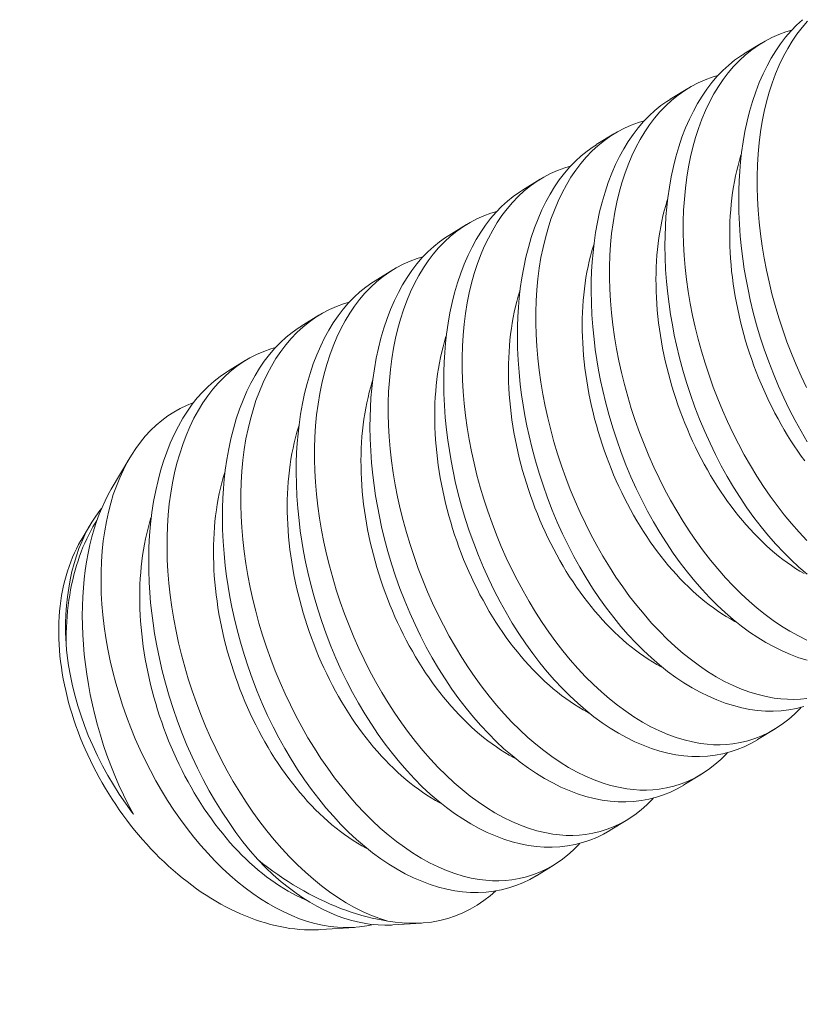
# Model space of a CAD drawing. Extents: x -55 to 88, y -58 to 39.
# Drawn here: x 79 to 79, y 8 to 8 of the extents above; entities that cross this region are included whole.
import ezdxf

# ---------------------------------------------------------------- set-up
doc = ezdxf.new("R2010")
doc.units = 0
doc.header["$LTSCALE"] = 0.5
doc.header["$MEASUREMENT"] = 0
doc.linetypes.add('CENTER', pattern=[2, 1.25, -0.25, 0.25, -0.25])
doc.layers.get('0').update_dxf_attribs({"linetype": 'CONTINUOUS', "lineweight": 13})

msp = doc.modelspace()

# ---------------------------------------------------------------- linework, layer by layer
at = {"color": 8}
for p, q in [((79.22946, 8.2121), (79.2369, 8.21668)), ((79.19828, 8.19293), (79.20573, 8.19751)), ((79.1671, 8.17376), (79.17455, 8.17834)), ((79.13592, 8.15458), (79.14337, 8.15916)), ((79.10474, 8.13541), (79.11219, 8.13999)), ((79.07356, 8.11624), (79.08101, 8.12082)), ((79.04238, 8.09707), (79.04983, 8.10165)), ((79.01121, 8.07789), (79.01865, 8.08247)), ((78.96203, 8.02814), (78.96981, 8.04131)), ((78.94931, 8.00658), (78.95322, 8.01321)), ((79.24275, 7.92679), (79.2353, 7.92221)), ((79.21157, 7.90762), (79.20413, 7.90304)), ((79.1804, 7.88845), (79.17295, 7.88387)), ((79.14922, 7.86928), (79.14177, 7.86469)), ((79.06489, 7.84281), (79.05059, 7.84188)), ((79.09318, 7.84466), (79.08102, 7.84386))]:
    msp.add_line(p, q, dxfattribs=at)
at = {"linetype": 'CENTER', "ltscale": 0.125}
msp.add_line((77.28699, 6.85366), (78.96096, 7.89927), dxfattribs=at)
at = {"color": 8, "flags": 128}
for points in [[(79.25628, 8.04815), (79.25365, 8.05262), (79.25111, 8.0572), (79.24868, 8.06189), (79.24637, 8.06668), (79.24411, 8.0717), (79.24197, 8.07681), (79.23997, 8.082), (79.2381, 8.08725), (79.23643, 8.0924), (79.23488, 8.0976), (79.23347, 8.10284), (79.2322, 8.10811), (79.23126, 8.11246), (79.23042, 8.11682), (79.22967, 8.12118), (79.22903, 8.12554), (79.22848, 8.12988), (79.22796, 8.13505), (79.22759, 8.14018), (79.22736, 8.14528), (79.22728, 8.15032), (79.22733, 8.15444), (79.22747, 8.15851), (79.22772, 8.16253), (79.22806, 8.1665), (79.2285, 8.1704), (79.22915, 8.17491), (79.22994, 8.17934), (79.23086, 8.18365), (79.23191, 8.18784), (79.23314, 8.19203), (79.2345, 8.19608), (79.236, 8.19998), (79.23763, 8.20373), (79.2393, 8.20713), (79.24108, 8.21038), (79.24297, 8.21347), (79.24497, 8.21639), (79.24713, 8.21922), (79.24941, 8.22187), (79.25178, 8.22433), (79.25425, 8.2266)], [(79.25632, 8.22596), (79.25407, 8.22331), (79.25193, 8.22049), (79.24991, 8.21751), (79.248, 8.21436), (79.24616, 8.21095), (79.24446, 8.20738), (79.24289, 8.20365), (79.24145, 8.19978), (79.2402, 8.19591), (79.23908, 8.19191), (79.2381, 8.1878), (79.23725, 8.18357), (79.23652, 8.17912), (79.23593, 8.17457), (79.23549, 8.16992), (79.2352, 8.1652), (79.23505, 8.16051), (79.23505, 8.15575), (79.23518, 8.15094), (79.23546, 8.14609), (79.23588, 8.14106), (79.23645, 8.13599), (79.23716, 8.1309), (79.23802, 8.12579), (79.23899, 8.12076), (79.24011, 8.11572), (79.24135, 8.11069), (79.24272, 8.10569), (79.24425, 8.10057), (79.24592, 8.09549), (79.24771, 8.09046), (79.24963, 8.08549), (79.25164, 8.08062), (79.25377, 8.07582), (79.256, 8.0711)], [(79.24969, 8.22216), (79.24729, 8.22148), (79.24426, 8.22039), (79.24131, 8.21909), (79.23843, 8.21758), (79.23564, 8.21588), (79.23286, 8.21391), (79.23018, 8.21174), (79.2276, 8.20936), (79.22514, 8.20679), (79.22289, 8.20414), (79.22075, 8.20132), (79.21873, 8.19833), (79.21682, 8.19518), (79.21499, 8.19177), (79.21328, 8.1882), (79.21171, 8.18448), (79.21027, 8.18061), (79.20902, 8.17674), (79.2079, 8.17274), (79.20692, 8.16862), (79.20607, 8.1644), (79.20534, 8.15995), (79.20475, 8.1554), (79.20431, 8.15075), (79.20402, 8.14603), (79.20387, 8.14134), (79.20387, 8.13658), (79.204, 8.13177), (79.20428, 8.12692), (79.2047, 8.12189), (79.20527, 8.11682), (79.20599, 8.11172), (79.20684, 8.10662), (79.20782, 8.10158), (79.20893, 8.09655), (79.21017, 8.09152), (79.21154, 8.08652), (79.21307, 8.0814), (79.21474, 8.07632), (79.21653, 8.07129), (79.21845, 8.06631), (79.22046, 8.06145), (79.22259, 8.05665), (79.22482, 8.05192), (79.22716, 8.04729), (79.22966, 8.04263), (79.23227, 8.03807), (79.23498, 8.03362), (79.23777, 8.0293), (79.24062, 8.02515), (79.24354, 8.02114), (79.24655, 8.01726), (79.24962, 8.01353), (79.25284, 8.00986), (79.25613, 8.00635)], [(79.25617, 7.99216), (79.25278, 7.99508), (79.24944, 7.99819), (79.24618, 8.00143), (79.24299, 8.00485), (79.23986, 8.00843), (79.23681, 8.01216), (79.23375, 8.01614), (79.23077, 8.02028), (79.22789, 8.02457), (79.22511, 8.02898), (79.22247, 8.03344), (79.21993, 8.03803), (79.2175, 8.04272), (79.21519, 8.04751), (79.21293, 8.05253), (79.21079, 8.05764), (79.20879, 8.06282), (79.20693, 8.06807), (79.20525, 8.07323), (79.2037, 8.07843), (79.20229, 8.08367), (79.20102, 8.08893), (79.20008, 8.09328), (79.19924, 8.09764), (79.19849, 8.10201), (79.19785, 8.10637), (79.1973, 8.11071), (79.19679, 8.11587), (79.19641, 8.12101), (79.19619, 8.12611), (79.19611, 8.13115), (79.19615, 8.13526), (79.19629, 8.13933), (79.19654, 8.14336), (79.19688, 8.14732), (79.19732, 8.15122), (79.19797, 8.15574), (79.19876, 8.16016), (79.19968, 8.16448), (79.20073, 8.16867), (79.20196, 8.17286), (79.20332, 8.17691), (79.20482, 8.18081), (79.20645, 8.18455), (79.20812, 8.18795), (79.2099, 8.1912), (79.21179, 8.19429), (79.21379, 8.19722), (79.21596, 8.20005), (79.21823, 8.2027), (79.2206, 8.20516), (79.22307, 8.20742), (79.22555, 8.20943), (79.22811, 8.21124), (79.22947, 8.21208)], [(79.21851, 8.20299), (79.21611, 8.20231), (79.21308, 8.20121), (79.21013, 8.19991), (79.20725, 8.19841), (79.20446, 8.19671), (79.20168, 8.19474), (79.199, 8.19257), (79.19642, 8.19019), (79.19396, 8.18761), (79.19171, 8.18497), (79.18957, 8.18215), (79.18755, 8.17916), (79.18564, 8.17601), (79.18381, 8.1726), (79.1821, 8.16903), (79.18053, 8.1653), (79.1791, 8.16143), (79.17784, 8.15756), (79.17672, 8.15356), (79.17574, 8.14945), (79.17489, 8.14523), (79.17416, 8.14078), (79.17357, 8.13622), (79.17313, 8.13158), (79.17284, 8.12685), (79.17269, 8.12216), (79.17269, 8.11741), (79.17282, 8.1126), (79.1731, 8.10774), (79.17352, 8.10271), (79.17409, 8.09764), (79.17481, 8.09255), (79.17566, 8.08745), (79.17664, 8.08241), (79.17775, 8.07737), (79.17899, 8.07235), (79.18036, 8.06734), (79.1819, 8.06223), (79.18356, 8.05715), (79.18536, 8.05211), (79.18727, 8.04714), (79.18928, 8.04227), (79.19141, 8.03747), (79.19364, 8.03275), (79.19598, 8.02812), (79.19848, 8.02346), (79.20109, 8.0189), (79.2038, 8.01445), (79.20659, 8.01013), (79.20944, 8.00598), (79.21237, 8.00196), (79.21537, 7.99809), (79.21844, 7.99436), (79.22166, 7.99069), (79.22495, 7.98718), (79.22829, 7.98385), (79.23168, 7.9807), (79.23504, 7.9778), (79.23845, 7.97507), (79.24188, 7.97254), (79.24534, 7.9702), (79.24891, 7.96801), (79.25251, 7.96603), (79.25611, 7.96426)], [(79.25624, 7.95575), (79.25272, 7.95686), (79.24921, 7.95817), (79.2457, 7.95969), (79.24223, 7.9614), (79.23877, 7.96331), (79.23532, 7.96541), (79.23191, 7.9677), (79.22844, 7.97025), (79.225, 7.97298), (79.2216, 7.97591), (79.21826, 7.97901), (79.21501, 7.98226), (79.21181, 7.98568), (79.20868, 7.98926), (79.20563, 7.99298), (79.20257, 7.99697), (79.19959, 8.00111), (79.19671, 8.00539), (79.19393, 8.0098), (79.19129, 8.01427), (79.18875, 8.01886), (79.18632, 8.02355), (79.18401, 8.02833), (79.18175, 8.03335), (79.17962, 8.03846), (79.17761, 8.04365), (79.17575, 8.0489), (79.17407, 8.05406), (79.17252, 8.05926), (79.17111, 8.0645), (79.16984, 8.06976), (79.1689, 8.07411), (79.16806, 8.07847), (79.16731, 8.08283), (79.16667, 8.08719), (79.16612, 8.09154), (79.16561, 8.0967), (79.16523, 8.10184), (79.16501, 8.10693), (79.16493, 8.11198), (79.16497, 8.11609), (79.16511, 8.12016), (79.16536, 8.12418), (79.1657, 8.12815), (79.16614, 8.13205), (79.16679, 8.13657), (79.16758, 8.14099), (79.1685, 8.1453), (79.16956, 8.14949), (79.17078, 8.15368), (79.17214, 8.15773), (79.17364, 8.16164), (79.17527, 8.16538), (79.17694, 8.16878), (79.17872, 8.17203), (79.18061, 8.17512), (79.18261, 8.17804), (79.18478, 8.18088), (79.18705, 8.18353), (79.18942, 8.18599), (79.19189, 8.18825), (79.19437, 8.19025), (79.19693, 8.19207), (79.19829, 8.19291)], [(79.18733, 8.18382), (79.18493, 8.18313), (79.1819, 8.18204), (79.17895, 8.18074), (79.17607, 8.17924), (79.17328, 8.17753), (79.1705, 8.17557), (79.16782, 8.17339), (79.16524, 8.17102), (79.16278, 8.16844), (79.16053, 8.1658), (79.1584, 8.16298), (79.15637, 8.15999), (79.15446, 8.15684), (79.15263, 8.15343), (79.15092, 8.14986), (79.14935, 8.14613), (79.14792, 8.14226), (79.14667, 8.13839), (79.14555, 8.13439), (79.14456, 8.13028), (79.14371, 8.12606), (79.14298, 8.12161), (79.14239, 8.11705), (79.14195, 8.11241), (79.14166, 8.10768), (79.14152, 8.10299), (79.14151, 8.09824), (79.14165, 8.09343), (79.14192, 8.08857), (79.14234, 8.08354), (79.14291, 8.07847), (79.14363, 8.07338), (79.14448, 8.06828), (79.14546, 8.06324), (79.14657, 8.0582), (79.14781, 8.05317), (79.14918, 8.04817), (79.15072, 8.04306), (79.15238, 8.03798), (79.15418, 8.03294), (79.15609, 8.02797), (79.1581, 8.0231), (79.16023, 8.0183), (79.16246, 8.01358), (79.1648, 8.00895), (79.16731, 8.00428), (79.16991, 7.99972), (79.17262, 7.99528), (79.17541, 7.99096), (79.17826, 7.98681), (79.18119, 7.98279), (79.18419, 7.97891), (79.18726, 7.97519), (79.19048, 7.97151), (79.19377, 7.96801), (79.19711, 7.96468), (79.2005, 7.96153), (79.20386, 7.95862), (79.20727, 7.9559), (79.2107, 7.95337), (79.21416, 7.95103), (79.21773, 7.94883), (79.22133, 7.94685), (79.22493, 7.94509), (79.22853, 7.94355), (79.232, 7.94229), (79.23546, 7.94123), (79.2389, 7.9404), (79.24232, 7.93978), (79.24511, 7.93944), (79.24789, 7.93926), (79.25064, 7.93922), (79.25336, 7.93934), (79.25604, 7.93961)], [(79.25486, 7.93621), (79.25171, 7.9354), (79.2485, 7.93481), (79.24524, 7.93443), (79.24193, 7.93426), (79.23863, 7.93431), (79.2353, 7.93456), (79.23194, 7.93502), (79.22855, 7.93568), (79.22506, 7.93658), (79.22155, 7.93768), (79.21803, 7.939), (79.21452, 7.94052), (79.21105, 7.94223), (79.20759, 7.94414), (79.20415, 7.94624), (79.20073, 7.94853), (79.19726, 7.95107), (79.19382, 7.95381), (79.19042, 7.95674), (79.18708, 7.95984), (79.18383, 7.96309), (79.18063, 7.96651), (79.1775, 7.97008), (79.17445, 7.97381), (79.17139, 7.9778), (79.16841, 7.98194), (79.16553, 7.98622), (79.16275, 7.99063), (79.16011, 7.9951), (79.15757, 7.99968), (79.15514, 8.00437), (79.15283, 8.00916), (79.15057, 8.01418), (79.14844, 8.01929), (79.14643, 8.02448), (79.14457, 8.02973), (79.14289, 8.03488), (79.14134, 8.04009), (79.13993, 8.04533), (79.13866, 8.05059), (79.13772, 8.05494), (79.13688, 8.0593), (79.13614, 8.06366), (79.13549, 8.06802), (79.13494, 8.07236), (79.13443, 8.07753), (79.13406, 8.08266), (79.13383, 8.08776), (79.13375, 8.0928), (79.13379, 8.09692), (79.13394, 8.10099), (79.13418, 8.10501), (79.13452, 8.10898), (79.13497, 8.11288), (79.13561, 8.1174), (79.1364, 8.12182), (79.13732, 8.12613), (79.13838, 8.13032), (79.1396, 8.13451), (79.14097, 8.13856), (79.14246, 8.14247), (79.14409, 8.14621), (79.14576, 8.14961), (79.14754, 8.15286), (79.14944, 8.15595), (79.15143, 8.15887), (79.1536, 8.1617), (79.15587, 8.16435), (79.15824, 8.16681), (79.16071, 8.16908), (79.16319, 8.17108), (79.16575, 8.1729), (79.16711, 8.17374)], [(79.25529, 8.04002), (79.25377, 8.0421), (79.25227, 8.04422), (79.2508, 8.04639), (79.24936, 8.0486), (79.24795, 8.05084), (79.24657, 8.05313), (79.24522, 8.05545), (79.24391, 8.0578), (79.24263, 8.06019), (79.24138, 8.06261), (79.24017, 8.06507), (79.239, 8.06754), (79.23787, 8.07005), (79.23677, 8.07258), (79.23572, 8.07513), (79.2347, 8.07771), (79.23372, 8.0803), (79.23279, 8.08291), (79.23189, 8.08554), (79.23104, 8.08818), (79.23023, 8.09084), (79.22947, 8.0935), (79.22875, 8.09618), (79.22807, 8.09886), (79.22744, 8.10154), (79.22686, 8.10423), (79.22632, 8.10692), (79.22583, 8.10961), (79.22538, 8.1123), (79.22498, 8.11499), (79.22463, 8.11766), (79.22432, 8.12033), (79.22406, 8.12299), (79.22385, 8.12564), (79.22369, 8.12828), (79.22358, 8.1309), (79.22351, 8.1335), (79.22349, 8.13609), (79.22353, 8.13865), (79.2236, 8.14119), (79.22373, 8.14371), (79.22391, 8.1462), (79.22413, 8.14867), (79.2244, 8.1511), (79.22472, 8.15351), (79.22508, 8.15588), (79.22549, 8.15822), (79.22595, 8.16052), (79.22646, 8.16279), (79.22701, 8.16502), (79.22761, 8.1672), (79.22825, 8.16935), (79.22842, 8.16989)], [(79.15615, 8.16464), (79.15375, 8.16396), (79.15072, 8.16287), (79.14777, 8.16157), (79.14489, 8.16006), (79.1421, 8.15836), (79.13932, 8.1564), (79.13664, 8.15422), (79.13406, 8.15184), (79.1316, 8.14927), (79.12936, 8.14662), (79.12722, 8.1438), (79.12519, 8.14081), (79.12329, 8.13766), (79.12145, 8.13426), (79.11974, 8.13068), (79.11817, 8.12696), (79.11674, 8.12309), (79.11549, 8.11922), (79.11437, 8.11522), (79.11338, 8.1111), (79.11253, 8.10688), (79.1118, 8.10243), (79.11121, 8.09788), (79.11077, 8.09323), (79.11048, 8.08851), (79.11034, 8.08382), (79.11033, 8.07906), (79.11047, 8.07425), (79.11074, 8.0694), (79.11117, 8.06437), (79.11174, 8.0593), (79.11245, 8.05421), (79.1133, 8.0491), (79.11428, 8.04407), (79.11539, 8.03903), (79.11663, 8.034), (79.118, 8.029), (79.11954, 8.02388), (79.12121, 8.0188), (79.123, 8.01377), (79.12491, 8.0088), (79.12692, 8.00393), (79.12905, 7.99913), (79.13128, 7.99441), (79.13362, 7.98977), (79.13613, 7.98511), (79.13873, 7.98055), (79.14144, 7.9761), (79.14423, 7.97178), (79.14708, 7.96764), (79.15001, 7.96362), (79.15301, 7.95974), (79.15608, 7.95601), (79.1593, 7.95234), (79.16259, 7.94883), (79.16593, 7.9455), (79.16932, 7.94236), (79.17268, 7.93945), (79.17609, 7.93673), (79.17952, 7.93419), (79.18298, 7.93186), (79.18656, 7.92966), (79.19015, 7.92768), (79.19375, 7.92592), (79.19735, 7.92438), (79.20082, 7.92311), (79.20428, 7.92206), (79.20772, 7.92123), (79.21114, 7.92061), (79.21394, 7.92027), (79.21671, 7.92008), (79.21946, 7.92005), (79.22218, 7.92017), (79.22486, 7.92044), (79.228, 7.92096), (79.23109, 7.92169), (79.23411, 7.92265), (79.23706, 7.92382), (79.24003, 7.92524), (79.24292, 7.9269), (79.24572, 7.92877), (79.24842, 7.93087), (79.25088, 7.93304), (79.25325, 7.93541), (79.2537, 7.93591)], [(79.2353, 7.92222), (79.23524, 7.92217), (79.23246, 7.92059), (79.22961, 7.91921), (79.22668, 7.91802), (79.22368, 7.91704), (79.22053, 7.91623), (79.21732, 7.91564), (79.21406, 7.91526), (79.21075, 7.91509), (79.20745, 7.91514), (79.20412, 7.91539), (79.20076, 7.91585), (79.19737, 7.91651), (79.19388, 7.9174), (79.19037, 7.91851), (79.18685, 7.91983), (79.18334, 7.92135), (79.17987, 7.92306), (79.17641, 7.92497), (79.17297, 7.92707), (79.16955, 7.92935), (79.16608, 7.9319), (79.16264, 7.93464), (79.15924, 7.93756), (79.1559, 7.94067), (79.15265, 7.94391), (79.14945, 7.94733), (79.14632, 7.95091), (79.14327, 7.95464), (79.14021, 7.95863), (79.13723, 7.96277), (79.13435, 7.96705), (79.13157, 7.97146), (79.12893, 7.97593), (79.12639, 7.98051), (79.12397, 7.9852), (79.12165, 7.98999), (79.11939, 7.99501), (79.11726, 8.00012), (79.11525, 8.00531), (79.11339, 8.01056), (79.11171, 8.01571), (79.11016, 8.02091), (79.10875, 8.02615), (79.10748, 8.03141), (79.10654, 8.03576), (79.1057, 8.04013), (79.10496, 8.04449), (79.10431, 8.04885), (79.10377, 8.05319), (79.10325, 8.05835), (79.10288, 8.06349), (79.10265, 8.06859), (79.10257, 8.07363), (79.10261, 8.07774), (79.10276, 8.08182), (79.103, 8.08584), (79.10334, 8.0898), (79.10379, 8.0937), (79.10444, 8.09822), (79.10522, 8.10264), (79.10614, 8.10696), (79.1072, 8.11115), (79.10842, 8.11534), (79.10979, 8.11939), (79.11129, 8.12329), (79.11292, 8.12704), (79.11458, 8.13044), (79.11636, 8.13369), (79.11826, 8.13678), (79.12025, 8.1397), (79.12242, 8.14253), (79.12469, 8.14518), (79.12707, 8.14764), (79.12953, 8.1499), (79.13201, 8.15191), (79.13457, 8.15372), (79.13593, 8.15456)], [(79.25501, 7.99239), (79.25318, 7.99347), (79.25136, 7.99461), (79.24955, 7.99582), (79.24775, 7.99708), (79.24596, 7.99841), (79.24417, 7.9998), (79.2424, 8.00126), (79.24065, 8.00276), (79.23891, 8.00433), (79.23718, 8.00596), (79.23548, 8.00763), (79.23379, 8.00937), (79.23212, 8.01116), (79.23047, 8.013), (79.22885, 8.01488), (79.22725, 8.01682), (79.22567, 8.01881), (79.22411, 8.02085), (79.22259, 8.02293), (79.22109, 8.02505), (79.21962, 8.02722), (79.21818, 8.02942), (79.21677, 8.03167), (79.21539, 8.03395), (79.21404, 8.03628), (79.21273, 8.03863), (79.21145, 8.04102), (79.2102, 8.04344), (79.209, 8.04589), (79.20782, 8.04837), (79.20669, 8.05088), (79.20559, 8.05341), (79.20454, 8.05596), (79.20352, 8.05854), (79.20254, 8.06113), (79.20161, 8.06374), (79.20072, 8.06637), (79.19986, 8.06901), (79.19906, 8.07167), (79.19829, 8.07433), (79.19757, 8.07701), (79.1969, 8.07969), (79.19626, 8.08237), (79.19568, 8.08506), (79.19514, 8.08775), (79.19465, 8.09044), (79.1942, 8.09313), (79.1938, 8.09581), (79.19345, 8.09849), (79.19314, 8.10116), (79.19288, 8.10382), (79.19267, 8.10647), (79.19251, 8.1091), (79.1924, 8.11172), (79.19233, 8.11433), (79.19232, 8.11691), (79.19235, 8.11948), (79.19242, 8.12202), (79.19255, 8.12454), (79.19273, 8.12703), (79.19295, 8.1295), (79.19322, 8.13193), (79.19354, 8.13434), (79.1939, 8.13671), (79.19432, 8.13905), (79.19477, 8.14135), (79.19528, 8.14362), (79.19583, 8.14584), (79.19643, 8.14803), (79.19707, 8.15018), (79.19724, 8.15072)], [(79.12497, 8.14547), (79.12257, 8.14479), (79.11955, 8.1437), (79.11659, 8.1424), (79.11371, 8.14089), (79.11092, 8.13919), (79.10814, 8.13722), (79.10546, 8.13505), (79.10289, 8.13267), (79.10042, 8.1301), (79.09818, 8.12745), (79.09604, 8.12463), (79.09401, 8.12164), (79.09211, 8.11849), (79.09027, 8.11508), (79.08856, 8.11151), (79.08699, 8.10778), (79.08556, 8.10391), (79.08431, 8.10004), (79.08319, 8.09605), (79.0822, 8.09193), (79.08135, 8.08771), (79.08062, 8.08326), (79.08003, 8.07871), (79.07959, 8.07406), (79.0793, 8.06933), (79.07916, 8.06465), (79.07915, 8.05989), (79.07929, 8.05508), (79.07956, 8.05023), (79.07999, 8.04519), (79.08056, 8.04012), (79.08127, 8.03503), (79.08212, 8.02993), (79.0831, 8.02489), (79.08421, 8.01985), (79.08545, 8.01483), (79.08682, 8.00982), (79.08836, 8.00471), (79.09003, 7.99963), (79.09182, 7.9946), (79.09373, 7.98962), (79.09574, 7.98476), (79.09787, 7.97995), (79.10011, 7.97523), (79.10244, 7.9706), (79.10495, 7.96594), (79.10756, 7.96138), (79.11026, 7.95693), (79.11305, 7.95261), (79.1159, 7.94846), (79.11883, 7.94445), (79.12183, 7.94057), (79.1249, 7.93684), (79.12812, 7.93317), (79.13141, 7.92966), (79.13475, 7.92633), (79.13814, 7.92318), (79.1415, 7.92028), (79.14491, 7.91755), (79.14834, 7.91502), (79.1518, 7.91268), (79.15538, 7.91049), (79.15897, 7.90851), (79.16257, 7.90674), (79.16617, 7.90521), (79.16964, 7.90394), (79.1731, 7.90289), (79.17654, 7.90205), (79.17996, 7.90144), (79.18276, 7.9011), (79.18553, 7.90091), (79.18828, 7.90088), (79.191, 7.90099), (79.19368, 7.90126), (79.19682, 7.90178), (79.19991, 7.90252), (79.20293, 7.90348), (79.20588, 7.90464), (79.20885, 7.90607), (79.21174, 7.90772), (79.21454, 7.9096), (79.21724, 7.91169), (79.2197, 7.91387), (79.22207, 7.91623), (79.22252, 7.91674)], [(79.20412, 7.90304), (79.20406, 7.903), (79.20129, 7.90142), (79.19843, 7.90004), (79.1955, 7.89885), (79.1925, 7.89786), (79.18936, 7.89706), (79.18615, 7.89646), (79.18288, 7.89608), (79.17957, 7.89592), (79.17628, 7.89596), (79.17294, 7.89622), (79.16958, 7.89668), (79.16619, 7.89734), (79.1627, 7.89823), (79.15919, 7.89934), (79.15567, 7.90065), (79.15216, 7.90218), (79.14869, 7.90388), (79.14523, 7.90579), (79.14179, 7.90789), (79.13837, 7.91018), (79.1349, 7.91273), (79.13146, 7.91547), (79.12806, 7.91839), (79.12472, 7.92149), (79.12147, 7.92474), (79.11827, 7.92816), (79.11514, 7.93174), (79.11209, 7.93546), (79.10903, 7.93945), (79.10606, 7.94359), (79.10317, 7.94787), (79.10039, 7.95229), (79.09775, 7.95675), (79.09522, 7.96134), (79.09279, 7.96603), (79.09047, 7.97082), (79.08821, 7.97583), (79.08608, 7.98095), (79.08408, 7.98613), (79.08221, 7.99138), (79.08053, 7.99654), (79.07898, 8.00174), (79.07757, 8.00698), (79.07631, 8.01224), (79.07537, 8.01659), (79.07452, 8.02095), (79.07378, 8.02532), (79.07313, 8.02967), (79.07259, 8.03402), (79.07207, 8.03918), (79.0717, 8.04432), (79.07147, 8.04941), (79.07139, 8.05446), (79.07143, 8.05857), (79.07158, 8.06264), (79.07182, 8.06667), (79.07217, 8.07063), (79.07261, 8.07453), (79.07326, 8.07905), (79.07404, 8.08347), (79.07496, 8.08778), (79.07602, 8.09198), (79.07724, 8.09616), (79.07861, 8.10022), (79.08011, 8.10412), (79.08174, 8.10786), (79.0834, 8.11126), (79.08519, 8.11451), (79.08708, 8.1176), (79.08908, 8.12053), (79.09124, 8.12336), (79.09351, 8.12601), (79.09589, 8.12847), (79.09836, 8.13073), (79.10083, 8.13273), (79.10339, 8.13455), (79.10475, 8.13539)], [(79.22648, 7.97178), (79.22566, 7.9722), (79.22383, 7.97322), (79.22201, 7.9743), (79.22019, 7.97544), (79.21837, 7.97664), (79.21657, 7.97791), (79.21478, 7.97924), (79.21299, 7.98063), (79.21123, 7.98208), (79.20947, 7.98359), (79.20773, 7.98516), (79.20601, 7.98678), (79.2043, 7.98846), (79.20261, 7.9902), (79.20094, 7.99198), (79.19929, 7.99382), (79.19767, 7.99571), (79.19607, 7.99765), (79.19449, 7.99964), (79.19294, 8.00167), (79.19141, 8.00375), (79.18991, 8.00588), (79.18844, 8.00804), (79.187, 8.01025), (79.18559, 8.0125), (79.18421, 8.01478), (79.18286, 8.0171), (79.18155, 8.01946), (79.18027, 8.02185), (79.17903, 8.02427), (79.17782, 8.02672), (79.17664, 8.0292), (79.17551, 8.0317), (79.17442, 8.03423), (79.17336, 8.03679), (79.17234, 8.03936), (79.17136, 8.04196), (79.17043, 8.04457), (79.16954, 8.0472), (79.16869, 8.04984), (79.16788, 8.05249), (79.16711, 8.05516), (79.16639, 8.05783), (79.16572, 8.06051), (79.16509, 8.0632), (79.1645, 8.06589), (79.16396, 8.06858), (79.16347, 8.07127), (79.16302, 8.07396), (79.16262, 8.07664), (79.16227, 8.07932), (79.16196, 8.08199), (79.16171, 8.08465), (79.1615, 8.0873), (79.16133, 8.08993), (79.16122, 8.09255), (79.16115, 8.09516), (79.16114, 8.09774), (79.16117, 8.1003), (79.16125, 8.10285), (79.16137, 8.10536), (79.16155, 8.10786), (79.16177, 8.11032), (79.16204, 8.11276), (79.16236, 8.11516), (79.16272, 8.11754), (79.16314, 8.11988), (79.1636, 8.12218), (79.1641, 8.12444), (79.16465, 8.12667), (79.16525, 8.12886), (79.16589, 8.131), (79.16607, 8.13155)], [(79.09379, 8.1263), (79.09139, 8.12562), (79.08837, 8.12452), (79.08541, 8.12322), (79.08254, 8.12172), (79.07975, 8.12001), (79.07697, 8.11805), (79.07428, 8.11588), (79.07171, 8.1135), (79.06924, 8.11092), (79.067, 8.10828), (79.06486, 8.10546), (79.06283, 8.10247), (79.06093, 8.09932), (79.05909, 8.09591), (79.05739, 8.09234), (79.05581, 8.08861), (79.05438, 8.08474), (79.05313, 8.08087), (79.05201, 8.07687), (79.05102, 8.07276), (79.05017, 8.06854), (79.04944, 8.06409), (79.04886, 8.05953), (79.04842, 8.05489), (79.04812, 8.05016), (79.04798, 8.04547), (79.04797, 8.04072), (79.04811, 8.03591), (79.04838, 8.03105), (79.04881, 8.02602), (79.04938, 8.02095), (79.05009, 8.01586), (79.05094, 8.01076), (79.05192, 8.00572), (79.05303, 8.00068), (79.05427, 7.99565), (79.05564, 7.99065), (79.05718, 7.98554), (79.05885, 7.98046), (79.06064, 7.97542), (79.06255, 7.97045), (79.06457, 7.96558), (79.06669, 7.96078), (79.06893, 7.95606), (79.07126, 7.95143), (79.07377, 7.94676), (79.07638, 7.9422), (79.07908, 7.93776), (79.08187, 7.93344), (79.08472, 7.92929), (79.08765, 7.92527), (79.09065, 7.9214), (79.09372, 7.91767), (79.09694, 7.914), (79.10023, 7.91049), (79.10357, 7.90716), (79.10696, 7.90401), (79.11033, 7.9011), (79.11373, 7.89838), (79.11716, 7.89585), (79.12062, 7.89351), (79.1242, 7.89132), (79.12779, 7.88933), (79.13139, 7.88757), (79.13499, 7.88604), (79.13846, 7.88477), (79.14192, 7.88372), (79.14536, 7.88288), (79.14878, 7.88226), (79.15158, 7.88193), (79.15435, 7.88174), (79.1571, 7.8817), (79.15982, 7.88182), (79.1625, 7.88209), (79.16564, 7.88261), (79.16873, 7.88335), (79.17175, 7.8843), (79.1747, 7.88547), (79.17767, 7.8869), (79.18056, 7.88855), (79.18336, 7.89043), (79.18606, 7.89252), (79.18852, 7.89469), (79.19089, 7.89706), (79.19134, 7.89756)], [(79.17295, 7.88387), (79.17288, 7.88383), (79.17011, 7.88225), (79.16725, 7.88086), (79.16432, 7.87968), (79.16132, 7.87869), (79.15818, 7.87788), (79.15497, 7.87729), (79.1517, 7.87691), (79.14839, 7.87675), (79.1451, 7.87679), (79.14176, 7.87705), (79.1384, 7.8775), (79.13502, 7.87817), (79.13152, 7.87906), (79.12801, 7.88017), (79.12449, 7.88148), (79.12098, 7.883), (79.11751, 7.88471), (79.11405, 7.88662), (79.11061, 7.88872), (79.1072, 7.89101), (79.10372, 7.89355), (79.10028, 7.89629), (79.09689, 7.89922), (79.09354, 7.90232), (79.09029, 7.90557), (79.08709, 7.90899), (79.08396, 7.91256), (79.08091, 7.91629), (79.07785, 7.92028), (79.07488, 7.92442), (79.07199, 7.9287), (79.06921, 7.93311), (79.06657, 7.93758), (79.06404, 7.94216), (79.06161, 7.94686), (79.05929, 7.95164), (79.05703, 7.95666), (79.0549, 7.96177), (79.0529, 7.96696), (79.05103, 7.97221), (79.04935, 7.97736), (79.04781, 7.98257), (79.0464, 7.98781), (79.04513, 7.99307), (79.04419, 7.99742), (79.04334, 8.00178), (79.0426, 8.00614), (79.04195, 8.0105), (79.04141, 8.01485), (79.04089, 8.02001), (79.04052, 8.02514), (79.04029, 8.03024), (79.04021, 8.03528), (79.04026, 8.0394), (79.0404, 8.04347), (79.04064, 8.04749), (79.04099, 8.05146), (79.04143, 8.05536), (79.04208, 8.05988), (79.04286, 8.0643), (79.04379, 8.06861), (79.04484, 8.0728), (79.04607, 8.07699), (79.04743, 8.08104), (79.04893, 8.08495), (79.05056, 8.08869), (79.05222, 8.09209), (79.05401, 8.09534), (79.0559, 8.09843), (79.0579, 8.10135), (79.06006, 8.10418), (79.06233, 8.10683), (79.06471, 8.10929), (79.06718, 8.11156), (79.06965, 8.11356), (79.07222, 8.11538), (79.07358, 8.11622)], [(79.1953, 7.9526), (79.19449, 7.95303), (79.19265, 7.95404), (79.19083, 7.95512), (79.18901, 7.95626), (79.18719, 7.95747), (79.18539, 7.95874), (79.1836, 7.96007), (79.18182, 7.96146), (79.18005, 7.96291), (79.17829, 7.96442), (79.17655, 7.96599), (79.17483, 7.96761), (79.17312, 7.96929), (79.17143, 7.97102), (79.16976, 7.97281), (79.16812, 7.97465), (79.16649, 7.97654), (79.16489, 7.97848), (79.16331, 7.98047), (79.16176, 7.9825), (79.16023, 7.98458), (79.15873, 7.9867), (79.15726, 7.98887), (79.15582, 7.99108), (79.15441, 7.99332), (79.15303, 7.99561), (79.15168, 7.99793), (79.15037, 8.00029), (79.14909, 8.00268), (79.14785, 8.0051), (79.14664, 8.00755), (79.14547, 8.01003), (79.14433, 8.01253), (79.14324, 8.01506), (79.14218, 8.01761), (79.14116, 8.02019), (79.14019, 8.02278), (79.13925, 8.0254), (79.13836, 8.02802), (79.13751, 8.03067), (79.1367, 8.03332), (79.13593, 8.03599), (79.13521, 8.03866), (79.13454, 8.04134), (79.13391, 8.04403), (79.13332, 8.04672), (79.13278, 8.04941), (79.13229, 8.0521), (79.13184, 8.05478), (79.13144, 8.05747), (79.13109, 8.06014), (79.13078, 8.06281), (79.13053, 8.06547), (79.13032, 8.06812), (79.13016, 8.07076), (79.13004, 8.07338), (79.12998, 8.07598), (79.12996, 8.07857), (79.12999, 8.08113), (79.13007, 8.08367), (79.13019, 8.08619), (79.13037, 8.08868), (79.13059, 8.09115), (79.13086, 8.09359), (79.13118, 8.09599), (79.13155, 8.09836), (79.13196, 8.1007), (79.13242, 8.10301), (79.13292, 8.10527), (79.13347, 8.1075), (79.13407, 8.10969), (79.13472, 8.11183), (79.13489, 8.11237)], [(79.06261, 8.10712), (79.06021, 8.10644), (79.05719, 8.10535), (79.05423, 8.10405), (79.05136, 8.10255), (79.04857, 8.10084), (79.04579, 8.09888), (79.0431, 8.0967), (79.04053, 8.09432), (79.03807, 8.09175), (79.03582, 8.0891), (79.03368, 8.08628), (79.03165, 8.08329), (79.02975, 8.08015), (79.02791, 8.07674), (79.02621, 8.07316), (79.02463, 8.06944), (79.0232, 8.06557), (79.02195, 8.0617), (79.02083, 8.0577), (79.01984, 8.05359), (79.01899, 8.04936), (79.01826, 8.04491), (79.01768, 8.04036), (79.01724, 8.03571), (79.01694, 8.03099), (79.0168, 8.0263), (79.0168, 8.02154), (79.01693, 8.01673), (79.0172, 8.01188), (79.01763, 8.00685), (79.0182, 8.00178), (79.01891, 7.99669), (79.01977, 7.99158), (79.02074, 7.98655), (79.02185, 7.98151), (79.0231, 7.97648), (79.02446, 7.97148), (79.026, 7.96636), (79.02767, 7.96128), (79.02946, 7.95625), (79.03137, 7.95128), (79.03339, 7.94641), (79.03551, 7.94161), (79.03775, 7.93689), (79.04008, 7.93226), (79.04259, 7.92759), (79.0452, 7.92303), (79.0479, 7.91858), (79.05069, 7.91426), (79.05354, 7.91012), (79.05647, 7.9061), (79.05947, 7.90222), (79.06254, 7.8985), (79.06577, 7.89482), (79.06905, 7.89132), (79.07239, 7.88798), (79.07578, 7.88484), (79.07915, 7.88193), (79.08255, 7.87921), (79.08599, 7.87668), (79.08944, 7.87434), (79.09302, 7.87214), (79.09661, 7.87016), (79.10021, 7.8684), (79.10381, 7.86686), (79.10728, 7.8656), (79.11074, 7.86454), (79.11419, 7.86371), (79.1176, 7.86309), (79.1204, 7.86275), (79.12317, 7.86256), (79.12592, 7.86253), (79.12864, 7.86265), (79.13132, 7.86292), (79.13446, 7.86344), (79.13755, 7.86418), (79.14057, 7.86513), (79.14353, 7.8663), (79.14649, 7.86772), (79.14938, 7.86938), (79.15218, 7.87125), (79.15488, 7.87335), (79.15734, 7.87552), (79.15971, 7.87789), (79.16016, 7.87839)], [(79.14177, 7.8647), (79.1417, 7.86465), (79.13893, 7.86308), (79.13607, 7.86169), (79.13314, 7.8605), (79.13014, 7.85952), (79.127, 7.85871), (79.12379, 7.85812), (79.12052, 7.85774), (79.11721, 7.85757), (79.11392, 7.85762), (79.11058, 7.85787), (79.10722, 7.85833), (79.10384, 7.85899), (79.10034, 7.85989), (79.09683, 7.86099), (79.09331, 7.86231), (79.0898, 7.86383), (79.08633, 7.86554), (79.08287, 7.86745), (79.07943, 7.86955), (79.07602, 7.87184), (79.07254, 7.87438), (79.0691, 7.87712), (79.06571, 7.88005), (79.06237, 7.88315), (79.05911, 7.8864), (79.05592, 7.88981), (79.05279, 7.89339), (79.04973, 7.89712), (79.04667, 7.90111), (79.0437, 7.90525), (79.04082, 7.90953), (79.03803, 7.91394), (79.03539, 7.91841), (79.03286, 7.92299), (79.03043, 7.92768), (79.02811, 7.93247), (79.02585, 7.93749), (79.02372, 7.9426), (79.02172, 7.94779), (79.01985, 7.95304), (79.01817, 7.95819), (79.01663, 7.96339), (79.01522, 7.96863), (79.01395, 7.9739), (79.01301, 7.97825), (79.01216, 7.98261), (79.01142, 7.98697), (79.01077, 7.99133), (79.01023, 7.99567), (79.00971, 8.00084), (79.00934, 8.00597), (79.00911, 8.01107), (79.00903, 8.01611), (79.00908, 8.02023), (79.00922, 8.0243), (79.00946, 8.02832), (79.00981, 8.03228), (79.01025, 8.03619), (79.0109, 8.0407), (79.01169, 8.04513), (79.01261, 8.04944), (79.01366, 8.05363), (79.01489, 8.05782), (79.01625, 8.06187), (79.01775, 8.06577), (79.01938, 8.06952), (79.02105, 8.07292), (79.02283, 8.07617), (79.02472, 8.07926), (79.02672, 8.08218), (79.02888, 8.08501), (79.03116, 8.08766), (79.03353, 8.09012), (79.036, 8.09239), (79.03848, 8.09439), (79.04104, 8.09621), (79.0424, 8.09704)], [(79.16412, 7.93343), (79.16331, 7.93386), (79.16147, 7.93487), (79.15965, 7.93595), (79.15783, 7.93709), (79.15602, 7.9383), (79.15421, 7.93957), (79.15242, 7.9409), (79.15064, 7.94229), (79.14887, 7.94374), (79.14711, 7.94525), (79.14537, 7.94681), (79.14365, 7.94844), (79.14194, 7.95012), (79.14025, 7.95185), (79.13858, 7.95364), (79.13694, 7.95548), (79.13531, 7.95737), (79.13371, 7.95931), (79.13213, 7.96129), (79.13058, 7.96333), (79.12905, 7.96541), (79.12755, 7.96753), (79.12608, 7.9697), (79.12464, 7.9719), (79.12323, 7.97415), (79.12185, 7.97644), (79.1205, 7.97876), (79.11919, 7.98111), (79.11791, 7.9835), (79.11667, 7.98592), (79.11546, 7.98837), (79.11429, 7.99085), (79.11315, 7.99336), (79.11206, 7.99589), (79.111, 7.99844), (79.10998, 8.00102), (79.10901, 8.00361), (79.10807, 8.00622), (79.10718, 8.00885), (79.10633, 8.01149), (79.10552, 8.01415), (79.10475, 8.01681), (79.10403, 8.01949), (79.10336, 8.02217), (79.10273, 8.02485), (79.10214, 8.02754), (79.1016, 8.03023), (79.10111, 8.03292), (79.10066, 8.03561), (79.10026, 8.03829), (79.09991, 8.04097), (79.09961, 8.04364), (79.09935, 8.0463), (79.09914, 8.04895), (79.09898, 8.05159), (79.09886, 8.05421), (79.0988, 8.05681), (79.09878, 8.05939), (79.09881, 8.06196), (79.09889, 8.0645), (79.09902, 8.06702), (79.09919, 8.06951), (79.09941, 8.07198), (79.09968, 8.07441), (79.1, 8.07682), (79.10037, 8.07919), (79.10078, 8.08153), (79.10124, 8.08383), (79.10174, 8.0861), (79.1023, 8.08833), (79.10289, 8.09051), (79.10354, 8.09266), (79.10371, 8.0932)], [(79.03143, 8.08794), (79.0295, 8.08742), (79.02646, 8.08635), (79.02349, 8.08509), (79.0206, 8.08361), (79.0178, 8.08194), (79.015, 8.08), (79.01231, 8.07786), (79.00971, 8.07551), (79.00723, 8.07296), (79.00497, 8.07034), (79.00281, 8.06754), (79.00077, 8.06458), (78.99885, 8.06145), (78.99699, 8.05807), (78.99527, 8.05452), (78.99367, 8.05081), (78.99222, 8.04696), (78.99095, 8.04311), (78.98981, 8.03913), (78.9888, 8.03503), (78.98793, 8.03083), (78.98718, 8.02639), (78.98657, 8.02185), (78.98611, 8.01722), (78.9858, 8.01251), (78.98563, 8.00783), (78.98561, 8.00308), (78.98572, 7.99828), (78.98598, 7.99343), (78.98638, 7.98841), (78.98693, 7.98334), (78.98762, 7.97826), (78.98845, 7.97316), (78.98941, 7.96812), (78.9905, 7.96308), (78.99172, 7.95806), (78.99307, 7.95305), (78.99459, 7.94793), (78.99624, 7.94285), (78.99801, 7.93781), (78.99991, 7.93283), (79.0019, 7.92795), (79.00401, 7.92314), (79.00623, 7.91841), (79.00855, 7.91377), (79.01104, 7.90909), (79.01363, 7.90452), (79.01632, 7.90005), (79.0191, 7.89572), (79.02194, 7.89155), (79.02485, 7.88751), (79.02784, 7.88362), (79.0309, 7.87987), (79.03412, 7.87617), (79.03739, 7.87264), (79.04072, 7.86929), (79.0441, 7.86611), (79.04746, 7.86318), (79.05086, 7.86043), (79.05429, 7.85787), (79.05775, 7.8555), (79.06132, 7.85328), (79.06491, 7.85126), (79.06851, 7.84947), (79.07211, 7.8479), (79.07555, 7.84661), (79.07898, 7.84553)], [(79.02393, 7.87154), (79.02078, 7.87521), (79.0177, 7.87903), (79.01471, 7.883), (79.01181, 7.88711), (79.00891, 7.89148), (79.00612, 7.89599), (79.00343, 7.90062), (79.00085, 7.90537), (78.99846, 7.9101), (78.99618, 7.91493), (78.99402, 7.91985), (78.99198, 7.92484), (78.99001, 7.93005), (78.98818, 7.93533), (78.98649, 7.94066), (78.98494, 7.94604), (78.98359, 7.95127), (78.98237, 7.95653), (78.98129, 7.9618), (78.98036, 7.96707), (78.9797, 7.97141), (78.97914, 7.97575), (78.97868, 7.98007), (78.97832, 7.98437), (78.97806, 7.98865), (78.97789, 7.99369), (78.97786, 7.99868), (78.97798, 8.00361), (78.97824, 8.00846), (78.97866, 8.01338), (78.97923, 8.01821), (78.97995, 8.02294), (78.98083, 8.02754), (78.98179, 8.03178), (78.98288, 8.0359), (78.98411, 8.03989), (78.98546, 8.04375), (78.98698, 8.04758), (78.98863, 8.05126), (78.99041, 8.05477), (78.99231, 8.05811), (78.99423, 8.06113), (78.99626, 8.06399), (78.99839, 8.06667), (79.00062, 8.06918), (79.00301, 8.07158), (79.0055, 8.07378), (79.00807, 8.07579), (79.01074, 8.0776), (79.01121, 8.07788)], [(79.13294, 7.91426), (79.13213, 7.91469), (79.1303, 7.9157), (79.12847, 7.91678), (79.12665, 7.91792), (79.12484, 7.91912), (79.12303, 7.92039), (79.12124, 7.92172), (79.11946, 7.92311), (79.11769, 7.92456), (79.11593, 7.92607), (79.11419, 7.92764), (79.11247, 7.92926), (79.11076, 7.93094), (79.10907, 7.93268), (79.10741, 7.93446), (79.10576, 7.9363), (79.10413, 7.93819), (79.10253, 7.94013), (79.10095, 7.94212), (79.0994, 7.94415), (79.09787, 7.94623), (79.09637, 7.94836), (79.0949, 7.95052), (79.09346, 7.95273), (79.09205, 7.95498), (79.09067, 7.95726), (79.08933, 7.95958), (79.08801, 7.96194), (79.08673, 7.96433), (79.08549, 7.96675), (79.08428, 7.9692), (79.08311, 7.97168), (79.08197, 7.97419), (79.08088, 7.97672), (79.07982, 7.97927), (79.0788, 7.98184), (79.07783, 7.98444), (79.07689, 7.98705), (79.076, 7.98968), (79.07515, 7.99232), (79.07434, 7.99497), (79.07358, 7.99764), (79.07286, 8.00031), (79.07218, 8.00299), (79.07155, 8.00568), (79.07096, 8.00837), (79.07042, 8.01106), (79.06993, 8.01375), (79.06948, 8.01644), (79.06908, 8.01912), (79.06873, 8.0218), (79.06843, 8.02447), (79.06817, 8.02713), (79.06796, 8.02978), (79.0678, 8.03241), (79.06768, 8.03503), (79.06762, 8.03764), (79.0676, 8.04022), (79.06763, 8.04279), (79.06771, 8.04533), (79.06784, 8.04785), (79.06801, 8.05034), (79.06823, 8.0528), (79.0685, 8.05524), (79.06882, 8.05764), (79.06919, 8.06002), (79.0696, 8.06236), (79.07006, 8.06466), (79.07057, 8.06693), (79.07112, 8.06915), (79.07171, 8.07134), (79.07236, 8.07349), (79.07253, 8.07403)], [(79.07286, 7.84404), (79.07006, 7.84344), (79.06703, 7.843), (79.06396, 7.84276), (79.06084, 7.84272), (79.05768, 7.84287), (79.05453, 7.84321), (79.05136, 7.84375), (79.04816, 7.84447), (79.04494, 7.84538), (79.04162, 7.84651), (79.0383, 7.84783), (79.03497, 7.84934), (79.03164, 7.85104), (79.02837, 7.85289), (79.02511, 7.85493), (79.02188, 7.85714), (79.01867, 7.85951), (79.0154, 7.86212), (79.01217, 7.86491), (79.00898, 7.86786), (79.00584, 7.87096), (79.00282, 7.87416), (78.99985, 7.8775), (78.99694, 7.88098), (78.99411, 7.88459), (78.99127, 7.88843), (78.98852, 7.8924), (78.98585, 7.89649), (78.98328, 7.90068), (78.98087, 7.90486), (78.97856, 7.90914), (78.97635, 7.91349), (78.97425, 7.91792), (78.9722, 7.92255), (78.97027, 7.92725), (78.96847, 7.932), (78.9668, 7.93679), (78.96531, 7.94145), (78.96394, 7.94614), (78.96271, 7.95085), (78.9616, 7.95556), (78.9606, 7.96042), (78.95975, 7.96527), (78.95904, 7.97011), (78.95848, 7.97491), (78.95808, 7.97949), (78.95782, 7.98404), (78.95769, 7.98853), (78.95771, 7.99297), (78.95787, 7.99747), (78.95818, 8.0019), (78.95864, 8.00624), (78.95924, 8.01049), (78.95996, 8.01447), (78.9608, 8.01835), (78.96179, 8.02213), (78.9629, 8.02579), (78.96418, 8.02943), (78.96559, 8.03295), (78.96713, 8.03632), (78.9688, 8.03954), (78.97053, 8.0425), (78.97238, 8.04532), (78.97433, 8.04798), (78.97639, 8.05049), (78.97862, 8.0529), (78.98096, 8.05514), (78.98339, 8.0572), (78.98592, 8.05907), (78.98847, 8.06072), (78.9911, 8.06219), (78.9938, 8.06348), (78.99658, 8.06458), (78.99678, 8.06465)], [(79.10176, 7.89508), (79.10095, 7.89551), (79.09912, 7.89653), (79.09729, 7.8976), (79.09547, 7.89875), (79.09366, 7.89995), (79.09185, 7.90122), (79.09006, 7.90255), (79.08828, 7.90394), (79.08651, 7.90539), (79.08475, 7.9069), (79.08301, 7.90847), (79.08129, 7.91009), (79.07958, 7.91177), (79.0779, 7.9135), (79.07623, 7.91529), (79.07458, 7.91713), (79.07295, 7.91902), (79.07135, 7.92096), (79.06977, 7.92295), (79.06822, 7.92498), (79.06669, 7.92706), (79.0652, 7.92919), (79.06372, 7.93135), (79.06228, 7.93356), (79.06087, 7.93581), (79.05949, 7.93809), (79.05815, 7.94041), (79.05683, 7.94277), (79.05555, 7.94516), (79.05431, 7.94758), (79.0531, 7.95003), (79.05193, 7.95251), (79.0508, 7.95501), (79.0497, 7.95754), (79.04864, 7.9601), (79.04763, 7.96267), (79.04665, 7.96526), (79.04571, 7.96788), (79.04482, 7.9705), (79.04397, 7.97315), (79.04316, 7.9758), (79.0424, 7.97847), (79.04168, 7.98114), (79.041, 7.98382), (79.04037, 7.98651), (79.03978, 7.9892), (79.03925, 7.99189), (79.03875, 7.99458), (79.03831, 7.99726), (79.03791, 7.99995), (79.03755, 8.00263), (79.03725, 8.0053), (79.03699, 8.00796), (79.03678, 8.0106), (79.03662, 8.01324), (79.0365, 8.01586), (79.03644, 8.01846), (79.03642, 8.02105), (79.03645, 8.02361), (79.03653, 8.02615), (79.03666, 8.02867), (79.03683, 8.03117), (79.03706, 8.03363), (79.03733, 8.03607), (79.03764, 8.03847), (79.03801, 8.04084), (79.03842, 8.04318), (79.03888, 8.04549), (79.03939, 8.04775), (79.03994, 8.04998), (79.04054, 8.05217), (79.04118, 8.05431), (79.04135, 8.05485)], [(79.07058, 7.87591), (79.06977, 7.87634), (79.06794, 7.87735), (79.06611, 7.87843), (79.06429, 7.87957), (79.06248, 7.88078), (79.06068, 7.88205), (79.05888, 7.88338), (79.0571, 7.88477), (79.05533, 7.88622), (79.05358, 7.88773), (79.05184, 7.88929), (79.05011, 7.89092), (79.0484, 7.8926), (79.04672, 7.89433), (79.04505, 7.89612), (79.0434, 7.89796), (79.04177, 7.89985), (79.04017, 7.90179), (79.03859, 7.90377), (79.03704, 7.90581), (79.03552, 7.90789), (79.03402, 7.91001), (79.03255, 7.91218), (79.0311, 7.91439), (79.02969, 7.91663), (79.02831, 7.91892), (79.02697, 7.92124), (79.02565, 7.92359), (79.02438, 7.92598), (79.02313, 7.9284), (79.02192, 7.93086), (79.02075, 7.93333), (79.01962, 7.93584), (79.01852, 7.93837), (79.01746, 7.94092), (79.01645, 7.9435), (79.01547, 7.94609), (79.01454, 7.9487), (79.01364, 7.95133), (79.01279, 7.95397), (79.01198, 7.95663), (79.01122, 7.95929), (79.0105, 7.96197), (79.00982, 7.96465), (79.00919, 7.96733), (79.00861, 7.97002), (79.00807, 7.97271), (79.00757, 7.9754), (79.00713, 7.97809), (79.00673, 7.98078), (79.00637, 7.98345), (79.00607, 7.98612), (79.00581, 7.98878), (79.0056, 7.99143), (79.00544, 7.99407), (79.00533, 7.99669), (79.00526, 7.99929), (79.00524, 8.00188), (79.00527, 8.00444), (79.00535, 8.00698), (79.00548, 8.0095), (79.00565, 8.01199), (79.00588, 8.01446), (79.00615, 8.01689), (79.00646, 8.0193), (79.00683, 8.02167), (79.00724, 8.02401), (79.0077, 8.02631), (79.00821, 8.02858), (79.00876, 8.03081), (79.00936, 8.03299), (79.01, 8.03514), (79.01017, 8.03568)], [(78.96205, 8.02813), (78.96089, 8.0261), (78.95941, 8.02323), (78.95813, 8.02042), (78.95692, 8.0175), (78.95581, 8.01446), (78.95479, 8.01132), (78.95383, 8.00798), (78.95297, 8.00455), (78.95221, 8.00101), (78.95156, 7.9974), (78.95101, 7.99379), (78.95057, 7.99011), (78.95022, 7.98637), (78.94997, 7.98258), (78.94982, 7.97863), (78.94977, 7.97463), (78.94982, 7.9706), (78.94997, 7.96653), (78.95024, 7.96238), (78.9506, 7.95821), (78.95107, 7.95402), (78.95164, 7.94983), (78.95234, 7.94554), (78.95313, 7.94125), (78.95404, 7.93697), (78.95504, 7.93273), (78.95618, 7.92838), (78.95742, 7.92407), (78.95876, 7.9198), (78.9602, 7.91558), (78.96179, 7.91132), (78.96347, 7.90711), (78.96525, 7.90299), (78.96713, 7.89894), (78.96922, 7.89475), (78.97141, 7.89066)], [(78.94289, 7.96259), (78.94278, 7.96509), (78.94273, 7.96757), (78.94274, 7.9714), (78.94288, 7.97518), (78.94313, 7.9789), (78.9435, 7.98255), (78.94402, 7.98623), (78.94465, 7.98982), (78.94542, 7.99332), (78.9463, 7.99672), (78.94727, 7.99989), (78.94835, 8.00296), (78.94954, 8.00591), (78.95084, 8.00875), (78.95228, 8.01155), (78.95383, 8.01422), (78.95549, 8.01675), (78.95726, 8.01915), (78.95794, 8.01997)], [(78.94289, 7.96259), (78.9429, 7.96498), (78.94295, 7.96735), (78.94304, 7.9697), (78.94318, 7.97203), (78.94335, 7.97434), (78.94357, 7.97662), (78.94383, 7.97888), (78.94413, 7.98111), (78.94447, 7.98332), (78.94485, 7.98549), (78.94527, 7.98763), (78.94574, 7.98974), (78.94624, 7.99182), (78.94678, 7.99387), (78.94736, 7.99587), (78.94798, 7.99785), (78.94864, 7.99978), (78.94933, 8.00167), (78.95007, 8.00353), (78.95084, 8.00534), (78.95165, 8.00711), (78.95249, 8.00884), (78.95337, 8.01052), (78.95429, 8.01216), (78.95524, 8.01375), (78.95597, 8.01491)], [(79.04468, 7.85428), (79.04411, 7.85452), (79.04227, 7.85534), (79.04043, 7.85622), (79.03859, 7.85717), (79.03676, 7.85818), (79.03493, 7.85926), (79.03311, 7.8604), (79.0313, 7.86161), (79.0295, 7.86287), (79.0277, 7.8642), (79.02592, 7.86559), (79.02415, 7.86705), (79.0224, 7.86855), (79.02066, 7.87012), (79.01893, 7.87175), (79.01723, 7.87342), (79.01554, 7.87516), (79.01387, 7.87695), (79.01222, 7.87878), (79.0106, 7.88067), (79.00899, 7.88261), (79.00742, 7.8846), (79.00586, 7.88664), (79.00434, 7.88872), (79.00284, 7.89084), (79.00137, 7.89301), (78.99993, 7.89521), (78.99852, 7.89746), (78.99714, 7.89974), (78.99579, 7.90207), (78.99448, 7.90442), (78.9932, 7.90681), (78.99195, 7.90923), (78.99074, 7.91168), (78.98957, 7.91416), (78.98844, 7.91667), (78.98734, 7.9192), (78.98629, 7.92175), (78.98527, 7.92432), (78.98429, 7.92692), (78.98336, 7.92953), (78.98246, 7.93216), (78.98161, 7.9348), (78.9808, 7.93746), (78.98004, 7.94012), (78.97932, 7.94279), (78.97864, 7.94548), (78.97801, 7.94816), (78.97743, 7.95085), (78.97689, 7.95354), (78.97639, 7.95623), (78.97595, 7.95892), (78.97555, 7.9616), (78.9752, 7.96428), (78.97489, 7.96695), (78.97463, 7.96961), (78.97442, 7.97226), (78.97426, 7.97489), (78.97415, 7.97751), (78.97408, 7.98012), (78.97406, 7.9827), (78.97409, 7.98527), (78.97417, 7.98781), (78.9743, 7.99033), (78.97447, 7.99282), (78.9747, 7.99528), (78.97497, 7.99772), (78.97529, 8.00013), (78.97565, 8.0025), (78.97606, 8.00484), (78.97652, 8.00714), (78.97703, 8.00941), (78.97758, 8.01163), (78.97818, 8.01382), (78.97882, 8.01597), (78.97901, 8.01657)], [(78.94931, 8.00658), (78.9492, 8.0064), (78.94824, 8.00469)], [(78.94824, 8.00469), (78.94733, 8.00293), (78.94646, 8.00113), (78.94565, 7.99929), (78.94489, 7.9974), (78.94418, 7.99547), (78.94352, 7.9935), (78.94292, 7.99149), (78.94237, 7.98945), (78.94187, 7.98736), (78.94142, 7.98525), (78.94103, 7.9831), (78.9407, 7.98091), (78.94041, 7.9787), (78.94019, 7.97646), (78.94001, 7.97419), (78.9399, 7.9719), (78.93983, 7.96958), (78.93983, 7.96724), (78.93987, 7.96487), (78.93998, 7.96249), (78.94013, 7.96009), (78.94035, 7.95768), (78.94061, 7.95525), (78.94093, 7.95281), (78.94131, 7.95035), (78.94174, 7.94789), (78.94222, 7.94542), (78.94276, 7.94294), (78.94335, 7.94046), (78.94399, 7.93798), (78.94469, 7.9355), (78.94543, 7.93301), (78.94623, 7.93053), (78.94708, 7.92805), (78.94798, 7.92558), (78.94892, 7.92312), (78.94992, 7.92067), (78.95096, 7.91822), (78.95206, 7.91579), (78.9532, 7.91338), (78.95438, 7.91097), (78.95561, 7.90859), (78.95688, 7.90623), (78.9582, 7.90389), (78.95956, 7.90157), (78.96096, 7.89927), (78.9624, 7.897), (78.96389, 7.89476), (78.96541, 7.89254), (78.96696, 7.89036), (78.96856, 7.8882), (78.97019, 7.88609), (78.97185, 7.884), (78.97355, 7.88195), (78.97528, 7.87994), (78.97704, 7.87797), (78.97882, 7.87604), (78.98064, 7.87415), (78.98249, 7.8723), (78.98436, 7.87049), (78.98625, 7.86874), (78.98817, 7.86702), (78.99011, 7.86536), (78.99207, 7.86374), (78.99405, 7.86218), (78.99605, 7.86067), (78.99806, 7.8592), (79.00009, 7.85779), (79.00213, 7.85644), (79.00419, 7.85514), (79.00625, 7.8539), (79.00833, 7.85271), (79.01041, 7.85158), (79.0125, 7.85051), (79.0146, 7.84949), (79.0167, 7.84854), (79.0188, 7.84765), (79.02091, 7.84682), (79.02301, 7.84605), (79.02511, 7.84534), (79.02721, 7.84469), (79.0293, 7.84411), (79.03138, 7.84359), (79.03346, 7.84314), (79.03553, 7.84275), (79.03759, 7.84242), (79.03964, 7.84216), (79.04167, 7.84196), (79.04369, 7.84183), (79.04569, 7.84176), (79.04767, 7.84176), (79.04964, 7.84182), (79.05059, 7.84188)], [(78.97141, 7.89066), (78.9707, 7.89159), (78.96799, 7.89532), (78.9654, 7.89914), (78.96293, 7.90304), (78.96058, 7.90701), (78.9583, 7.91118), (78.95617, 7.91541), (78.95417, 7.91969), (78.95233, 7.92401), (78.95072, 7.92813), (78.94925, 7.93229), (78.94793, 7.93645), (78.94674, 7.94063), (78.94567, 7.94492), (78.94475, 7.94922), (78.94399, 7.9535), (78.94339, 7.95774), (78.94311, 7.96017), (78.94289, 7.96259)], [(79.02393, 7.87154), (79.02719, 7.86821), (79.03052, 7.86507), (79.03391, 7.86211), (79.03734, 7.85936), (79.04019, 7.85726), (79.04307, 7.85529), (79.04598, 7.85347), (79.0489, 7.8518), (79.05183, 7.85028), (79.05468, 7.84895), (79.05753, 7.84778), (79.06039, 7.84674), (79.06324, 7.84586), (79.06609, 7.84514), (79.06901, 7.84455), (79.07193, 7.84412), (79.07483, 7.84386), (79.0777, 7.84376), (79.08055, 7.84384), (79.08102, 7.84388)], [(79.02393, 7.87154), (79.02603, 7.86987), (79.02815, 7.86824), (79.03029, 7.86667), (79.03244, 7.86514), (79.03461, 7.86366), (79.03679, 7.86223), (79.03898, 7.86085), (79.04117, 7.85953), (79.04338, 7.85825), (79.0456, 7.85704), (79.04782, 7.85587), (79.05005, 7.85476), (79.05228, 7.85371), (79.05452, 7.85271), (79.05676, 7.85176), (79.05899, 7.85088), (79.06123, 7.85005), (79.06347, 7.84928), (79.0657, 7.84857), (79.06793, 7.84791), (79.07016, 7.84732), (79.07238, 7.84678), (79.07459, 7.8463), (79.07679, 7.84589), (79.07898, 7.84553)], [(79.1246, 7.85827), (79.12227, 7.85623), (79.11958, 7.85415), (79.11671, 7.85222), (79.11374, 7.8505), (79.11069, 7.84899), (79.10756, 7.8477), (79.10427, 7.84661), (79.10089, 7.84574), (79.09745, 7.84511), (79.09395, 7.84471), (79.09102, 7.84456), (79.08805, 7.84457), (79.08506, 7.84473), (79.08203, 7.84505), (79.07898, 7.84553)]]:
    msp.add_lwpolyline(points, dxfattribs=at)

doc.saveas('drawing.dxf')
